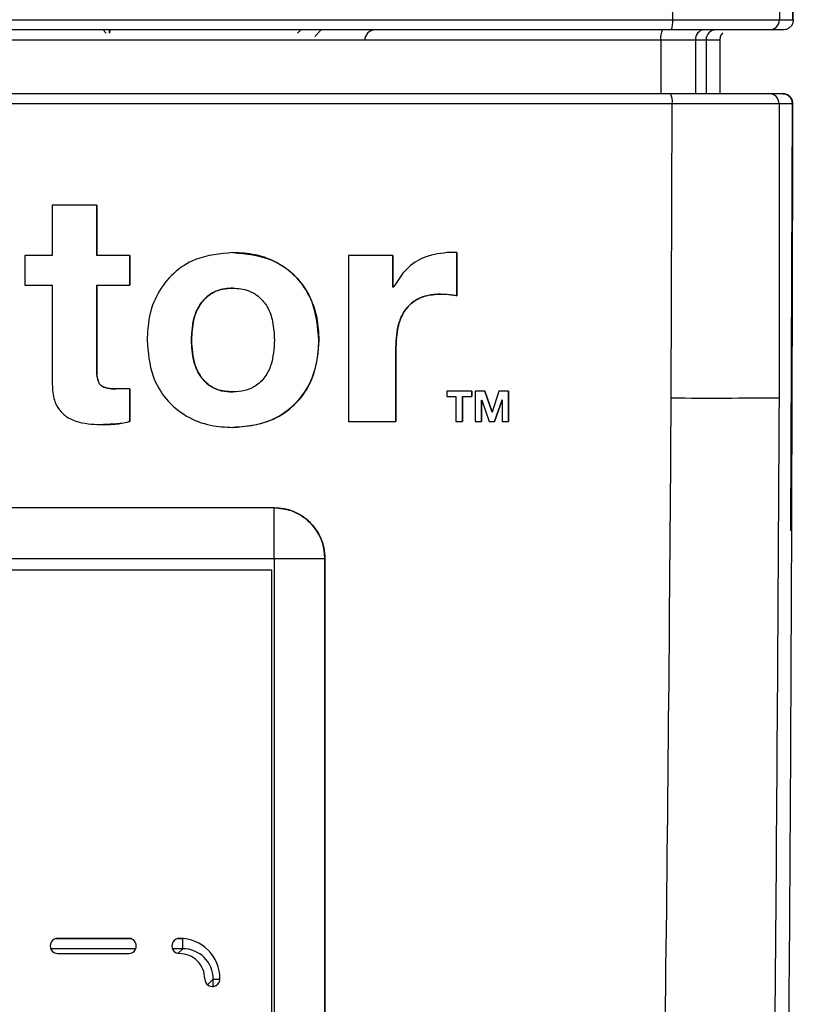
# Model space of a CAD drawing. Units: inches. Extents: x 0.3 to 33.9, y 0.2 to 21.6.
# Drawn here: x 5.9 to 6.1, y 6.6 to 6.7 of the extents above; entities that cross this region are included whole.
import ezdxf

# ---------------------------------------------------------------- set-up
doc = ezdxf.new("R2010")
doc.units = ezdxf.units.IN
doc.header["$MEASUREMENT"] = 0

msp = doc.modelspace()

# ---------------------------------------------------------------- linework, layer by layer
at = {"color": 7, "linetype": 'Continuous', "lineweight": 25}
for p, q in [((6.0651703539823, 6.714895846768718), (6.067441509967934, 6.714895846768718)), ((5.95398985334893, 6.713226212723139), (5.954501512438201, 6.712695872183011)), ((5.955047607240779, 6.712695872183011), (5.95505686546716, 6.713226212723139)), ((5.955060012653026, 6.713226212723139), (5.955050760537685, 6.712695872183011)), ((5.955067938672575, 6.712695872183011), (5.955077196898957, 6.713226212723139)), ((5.985940884803444, 6.712695872183011), (5.986489851795064, 6.713226212723139)), ((5.98982317995484, 6.713226212723139), (5.988767693259023, 6.712152625125315)), ((6.065774613668506, 6.713226212723139), (6.063503934344033, 6.713226212723139)), ((6.055355436253956, 6.711559511977009), (6.053089926869758, 6.711559511977009)), ((6.055355436253956, 6.711559511977009), (6.055355436253956, 6.702754724801772)), ((6.063439267313294, 6.702754724801772), (6.065709641085742, 6.702754724801772)), ((6.047373842902448, 6.652754680184333), (6.047524223387462, 6.701084699649601)), ((6.065105699173643, 6.701090175141903), (6.065095322626846, 6.652783426518919)), ((6.067376561829332, 6.701090175141903), (6.065105699173643, 6.701090175141903)), ((6.067263507579789, 6.701090175141903), (6.06699484179455, 6.630917439116671)), ((5.945617978394877, 6.684431380919049), (5.945617917284473, 6.676152241004824)), ((5.952922847341742, 6.684431380919049), (5.945617978394877, 6.684431380919049)), ((5.952922334014338, 6.684431380919049), (5.952922272903933, 6.676152241004824)), ((5.952922786231337, 6.676152241004824), (5.952922847341742, 6.684431380919049)), ((5.941090406253333, 6.676152241004824), (5.94109036347605, 6.671281986155313)), ((5.945617917284473, 6.676152241004824), (5.941090406253333, 6.676152241004824)), ((5.958393811362921, 6.676152241004824), (5.952922786231337, 6.676152241004824)), ((5.958393298035517, 6.676152241004824), (5.958393261369275, 6.671281986155313)), ((5.958393774696678, 6.671281986155313), (5.958393811362921, 6.676152241004824)), ((5.994316530269495, 6.676152241004824), (5.994316371382442, 6.648879400507449)), ((6.001621228107225, 6.676152241004824), (5.994316530269495, 6.676152241004824)), ((6.001620714779821, 6.676152241004824), (6.001620678113578, 6.670954825490256)), ((6.001621203663063, 6.670954825490256), (6.001621228107225, 6.676152241004824)), ((6.012152103120324, 6.676639168713127), (6.010523779708634, 6.676639168713127)), ((6.012151589792921, 6.676639168713127), (6.012151553126678, 6.669554663887265)), ((6.012152078676163, 6.669554663887265), (6.012152103120324, 6.676639168713127)), ((5.94109036347605, 6.671281986155313), (5.94561787450719, 6.671281986155313)), ((5.94561787450719, 6.671281986155313), (5.945617733953257, 6.654967170181014)), ((5.95292223012665, 6.671281986155313), (5.952922120127921, 6.6574706434829)), ((5.952922633455324, 6.6574706434829), (5.952922743454053, 6.671281986155313)), ((5.952922743454053, 6.671281986155313), (5.958393774696678, 6.671281986155313)), ((5.975293227806087, 6.67079505844701), (5.97529374113349, 6.67079505844701)), ((6.001620678113578, 6.670954825490256), (6.001621203663063, 6.670954825490256)), ((6.001758164303104, 6.670954825490256), (6.001621203663063, 6.670954825490256)), ((6.009465579710828, 6.669821007477108), (6.009466093038231, 6.669821007477108)), ((5.968505805103862, 6.662249379389645), (5.968506318431265, 6.662249379389645)), ((5.989446128755011, 6.662249379389645), (5.989446642082415, 6.662249379389645)), ((6.002107605821881, 6.66110813035123), (6.002107532489394, 6.648879400507449)), ((6.002107605821881, 6.66110813035123), (6.002108119149284, 6.66110813035123)), ((6.002108058038879, 6.648879400507449), (6.002108119149284, 6.66110813035123)), ((5.952922120127921, 6.6574706434829), (5.952922633455324, 6.6574706434829)), ((5.958393634142745, 6.654236583065264), (5.956080434198362, 6.654236583065264)), ((5.958393120815342, 6.654236583065264), (5.958393078038059, 6.648879400507449)), ((5.958393591365462, 6.648879400507449), (5.958393634142745, 6.654236583065264)), ((5.975293105585276, 6.653749655356961), (5.975293618912679, 6.653749655356961)), ((6.014585605008303, 6.653879502745841), (6.010480794649645, 6.653879502745841)), ((6.010480794649645, 6.653879502745841), (6.010480794649645, 6.65297037547038)), ((6.0145850916809, 6.653879502745841), (6.014585079458819, 6.65297037547038)), ((6.014585592786223, 6.65297037547038), (6.014585605008303, 6.653879502745841)), ((6.015162878339592, 6.653879502745841), (6.01516285389543, 6.648879400507449)), ((6.016730323565665, 6.653879502745841), (6.015162878339592, 6.653879502745841)), ((6.016729810238261, 6.653879502745841), (6.017913751005722, 6.65043580919435)), ((6.017914264333124, 6.65043580919435), (6.016730323565665, 6.653879502745841)), ((6.019049548995997, 6.653879502745841), (6.017928466391283, 6.65043580919435)), ((6.02061699422207, 6.653879502745841), (6.019049548995997, 6.653879502745841)), ((6.020616480894666, 6.653879502745841), (6.020616456450504, 6.648879400507449)), ((6.020616969777907, 6.648879400507449), (6.02061699422207, 6.653879502745841)), ((6.010480794649645, 6.65297037547038), (6.011981287315826, 6.65297037547038)), ((6.011981287315826, 6.65297037547038), (6.011981275093745, 6.648879400507449)), ((6.013084586792639, 6.65297037547038), (6.013084562348475, 6.648879400507449)), ((6.01308508789796, 6.648879400507449), (6.013085100120042, 6.65297037547038)), ((6.013085100120042, 6.65297037547038), (6.014585592786223, 6.65297037547038)), ((6.016201229677802, 6.65239310213909), (6.016201217455722, 6.648879400507449)), ((6.016201229677802, 6.65239310213909), (6.016201743005205, 6.65239310213909)), ((6.016201730783125, 6.648879400507449), (6.016201743005205, 6.65239310213909)), ((6.016201743005205, 6.65239310213909), (6.016215945063364, 6.65239310213909)), ((6.016215945063364, 6.65239310213909), (6.017459749583718, 6.648879400507449)), ((6.019563389726732, 6.652427519519275), (6.018319560762217, 6.648879400507449)), ((6.01832007408962, 6.648879400507449), (6.019563903054135, 6.652427519519275)), ((6.019563389726732, 6.652427519519275), (6.019563903054135, 6.652427519519275)), ((6.019563903054135, 6.652427519519275), (6.019578105112294, 6.652427519519275)), ((6.019578105112294, 6.652427519519275), (6.019578092890213, 6.648879400507449)), ((6.017913751005722, 6.65043580919435), (6.017914264333124, 6.65043580919435)), ((6.017928466391283, 6.65043580919435), (6.017914264333124, 6.65043580919435)), ((5.958393078038059, 6.648879400507449), (5.958393591365462, 6.648879400507449)), ((5.994316371382442, 6.648879400507449), (6.002108058038879, 6.648879400507449)), ((6.011981275093745, 6.648879400507449), (6.01308508789796, 6.648879400507449)), ((6.01516285389543, 6.648879400507449), (6.016201730783125, 6.648879400507449)), ((6.017459749583718, 6.648879400507449), (6.01832007408962, 6.648879400507449)), ((6.019578092890213, 6.648879400507449), (6.020616969777907, 6.648879400507449)), ((5.739606051595569, 6.626379429317925), (5.982106011326453, 6.626379429317925)), ((5.982106011326453, 6.626379429317925), (5.990439343947971, 6.626379429317925)), ((5.982106011326453, 6.626379429317925), (5.982106011326453, 6.246878924451253)), ((5.990441433923827, 6.626379429317925), (5.990439343947971, 6.435176215891541)), ((5.990441433923827, 6.626379429317925), (5.990439343947971, 6.626379429317925)), ((5.990439343947971, 6.435176215891541), (5.990439343947971, 6.626379429317925)), ((5.981690619458428, 6.624473762443462), (5.74002399787853, 6.624473762443462)), ((5.981690619458428, 6.246557043725201), (5.981690619458428, 6.624473762443462)), ((5.958190625376809, 6.563973679123366), (5.946523958484474, 6.563973679123366)), ((5.966522674679821, 6.563973679123366), (5.966523957998329, 6.563973679123366)), ((5.946523958484474, 6.561473725780818), (5.958190625376809, 6.561473725780818)), ((5.973189343221452, 6.55730707169214), (5.97319062653996, 6.55730707169214))]:
    msp.add_line(p, q, dxfattribs=at)
at = {"color": 8, "linetype": 'Continuous', "lineweight": 25}
for p, q in [((6.045647473956721, 6.711559511977009), (6.045647473956721, 6.702754724801772)), ((6.051371160058432, 6.711559511977009), (6.051371160058432, 6.702754724801772)), ((6.053089926869758, 6.711559511977009), (6.053089926869758, 6.702754724801772)), ((5.946251351078102, 6.563943759469001), (5.958461949464673, 6.563943759469001)), ((5.966251344480917, 6.563943759469001), (5.967078192706873, 6.563943759469001)), ((5.959356880793017, 6.562277254276166), (5.9453564258608, 6.562277254276166)), ((5.967077178274148, 6.562277254276166), (5.965356419263613, 6.562277254276166)), ((5.966271987575779, 6.561499343262661), (5.967077178274148, 6.562277254276166)), ((5.972076424966867, 6.557278129804256), (5.971125510396358, 6.556359420417266)), ((5.972076424966867, 6.557278129804256), (5.973189001003184, 6.557278129804256)), ((5.972076424966867, 6.556064721599429), (5.972076424966867, 6.557278129804256))]:
    msp.add_line(p, q, dxfattribs=at)
at = {"color": 7, "linetype": 'Continuous', "lineweight": 25}
for centre, radius, start, end in [((6.044762429753663, 6.714484642654369), 0.002874175764444698, 334.033836287734, 8.103363783176567), ((6.063503960960809, 6.714892608890088), 0.001666396167161762, 269.9990848341006, 0.1113282065930395), ((6.048626213765395, 6.711966927338165), 0.003006472704730311, 155.2374857134005, 187.7882703329532), ((6.052894002656814, 6.711707308760253), 0.001529997865551172, 96.90394245279856, 185.5433786379548), ((6.054756455429462, 6.711559684165889), 0.001666528568599169, 90.00668614657552, 180.0059199081914), ((6.044651003408998, 6.701492763877786), 0.002902052628566745, 351.9167223808464, 25.77582272516577), ((6.063439137171961, 6.701088161588776), 0.001666563218077754, 0.06922517121744, 89.9955257928034), ((6.053853251025604, 8.120807421983464), 1.468067040510608, 269.747120578122, 270.4387603109804), ((5.982106040468629, 6.62637943401599), 0.008333303479342904, 359.9999676983692, 90.00020036756531), ((2.236467260356447, 6.630546083406603), 3.745641068465376, 359.9362641163845, 0.06373588361628922), ((5.946523917332464, 6.562723702452092), 0.001249976671951541, 89.99811369561262, 270.0018863043882), ((5.958189387284373, 6.562723702452092), 0.001249976671886139, 269.998207065536, 90.0017929344649), ((5.958190666528818, 6.562723702452092), 0.001249976671951541, 269.9981136956541, 90.00188630434667), ((5.966523912772534, 6.562723702452092), 0.001249976672092298, 89.99792696358433, 270.0020730364164), ((5.96652270355908, 6.55730703946098), 0.006666639662449935, 0.0002770075372622001, 90.00024819995366), ((5.96652398687759, 6.55730703946098), 0.006666639662448782, 0.000277007537262274, 90.00024819996894), ((5.258560343766939, 6.563541794564355), 0.7085179629637184, 359.8977402637768, 0.03250573025380371), ((5.966524028085399, 6.557307129557316), 0.004166596224091713, 359.9992042832638, 90.00096378268111), ((5.971940625424524, 6.557307069882426), 0.001250001115437693, 179.9999170488874, 8.295111260385494e-05), ((5.971939284920641, 6.557307153323033), 0.001250058303476358, 270.002621062283, 359.9962584899881)]:
    msp.add_arc(centre, radius, start, end, dxfattribs=at)
for centre, major_axis, ratio, start_param, end_param in [((5.998669249384155, 6.711559255387062), (0.001211019834044258, -0.001145862531448216), 0.9996774707431151, 2.32871702846558, 3.955051664503273), ((5.967075133580823, 6.557276003905296), (0.003549027003709071, 0.003525616614851402), 0.9994889882695587, 5.50124669537873, 7.071738435678281)]:
    msp.add_ellipse(centre, major_axis=major_axis, ratio=ratio, start_param=start_param, end_param=end_param, dxfattribs=at)
for points, knots in [([(6.056848937889787, 7.45296170279119), (6.057643059979283, 7.403866118951267), (6.059231314405442, 7.305674317753335), (6.062708970802518, 7.133584958068615), (6.066066829174074, 6.936663207088712), (6.066889621595188, 6.788819685318631), (6.067301029368556, 6.714895846768718)], [0, 0, 0, 0, 0.1995614557093625, 0.3991254865137055, 0.6995542990865884, 1, 1, 1, 1]), ([(6.067441509967934, 6.714895846768718), (6.067237490828935, 6.763152905975217), (6.066829443065654, 6.859669267961519), (6.064606823082814, 7.03095864856873), (6.061784332779052, 7.191371929224799), (6.058645773980873, 7.340910456048097), (6.057540582324955, 7.415688034708018), (6.056987988505684, 7.453076688129536)], [0, 0, 0, 0, 0.196097797185815, 0.3922047113752156, 0.6961021294310444, 0.8480516170506844, 1, 1, 1, 1]), ([(6.047607907976286, 6.714889784616525), (6.04745957424987, 6.766742347956294), (6.047162892839283, 6.870452353804745), (6.044569850241245, 7.044990070195102), (6.04022808726793, 7.238490950477726), (6.03643119779831, 7.380126364303648), (6.034532713466493, 7.4509455483042)], [0, 0, 0, 0, 0.2112966814467401, 0.4226132452702247, 0.7113006011833627, 1, 1, 1, 1]), ([(6.054787451704251, 7.450931077360258), (6.055306818460373, 7.415539198909878), (6.056345559420361, 7.344754934487991), (6.05927771642553, 7.203193808383329), (6.062100253145083, 7.045134505217919), (6.064479410224009, 6.870569285600475), (6.064940036030914, 6.766787751263925), (6.0651703539823, 6.714895846768718)], [0, 0, 0, 0, 0.144259025774451, 0.2885201202298115, 0.5770474475893201, 0.7885190887183703, 1, 1, 1, 1]), ([(5.674253557664267, 6.714889784616525), (5.693315669130629, 6.714886404474237), (5.731439919246581, 6.714879644184839), (5.789043632386021, 6.714874026990553), (5.84678104453077, 6.714871436722251), (5.898380726745962, 6.714872084169194), (5.94807296439671, 6.714875354920914), (5.995847472739031, 6.714880604860635), (6.030354439415337, 6.714886724699643), (6.047607907976286, 6.714889784616525)], [0, 0, 0, 0, 0.1540824771515563, 0.3081651740300442, 0.4622459874781611, 0.6163270632563058, 0.7209596797218125, 0.8604799593566625, 1, 1, 1, 1]), ([(6.047607907976286, 6.714889784616525), (6.04988529108027, 6.714890224844302), (6.054440058113734, 6.714891105300013), (6.060037623561229, 6.714892715123281), (6.063880476801697, 6.714894341710502), (6.065075399331319, 6.714895247836868), (6.065159979229026, 6.714895781329372), (6.0651703539823, 6.714895846768718)], [0, 0, 0, 0, 0.2415565120801174, 0.483113111718563, 0.7246701648679374, 0.966227446640274, 1, 1, 1, 1]), ([(6.067441509967934, 6.714895846768718), (6.067423429468133, 6.714708434386781), (6.067387271766942, 6.714333643812412), (6.067100745499467, 6.713833736263654), (6.066678590683525, 6.713455996411519), (6.066209290228781, 6.713254916116487), (6.06589854406889, 6.713234396332185), (6.065774613668506, 6.71322621272314)], [0, 0, 0, 0, 0.2144345369562132, 0.4288299547757276, 0.6432768164669512, 0.8577332476877021, 1, 1, 1, 1]), ([(6.047346465440937, 6.713226212723139), (6.023682051475123, 6.713226212723139), (5.976267150079679, 6.713226212723139), (5.909266659918805, 6.713226212723139), (5.846824700706227, 6.71322621272314), (5.789186970042921, 6.713226212723139), (5.731642130289029, 6.71322621272314), (5.693570865917504, 6.713226212723139), (5.674512971334165, 6.713226212723139)], [0, 0, 0, 0, 0.1914784730916454, 0.3836534018592685, 0.5375602749008224, 0.6918255697377178, 0.8457325780435128, 1, 1, 1, 1]), ([(6.063503934344033, 6.713226212723139), (6.063494384718102, 6.713226212723139), (6.063416530294487, 6.71322621272314), (6.062317258937269, 6.71322621272314), (6.058781789700675, 6.713226212723138), (6.05363206258844, 6.71322621272314), (6.049441665716356, 6.71322621272314), (6.047346465440937, 6.713226212723139)], [0, 0, 0, 0, 0.03377186495687026, 0.2753290128413833, 0.5168863822207704, 0.7584429790474972, 1, 1, 1, 1]), ([(6.045647473956721, 6.71155951197701), (6.044548663853604, 6.711559511977009), (6.039054550358681, 6.711559511977009), (6.015949823105808, 6.71155951197701), (5.981456390587937, 6.711559511977009), (5.951262360676817, 6.71155951197701), (5.938805109319945, 6.711559511977009)], [0, 0, 0, 0, 0.0310137465768882, 0.1550705104665294, 0.6514046299571576, 1, 1, 1, 1]), ([(6.051371160058432, 6.711559511977009), (6.05137111931857, 6.711559511977009), (6.051238635598105, 6.711559511976625), (6.050465511341001, 6.711559511977807), (6.048687119203564, 6.71155951197682), (6.046694351392314, 6.711559511976601), (6.045647522845054, 6.711559511977009), (6.045647473956721, 6.711559511977009)], [0, 0, 0, 0, 3.083290136667975e-05, 0.100266843613157, 0.5331582157991823, 0.9999781978463599, 1, 1, 1, 1]), ([(6.053089926869758, 6.711559511977009), (6.052995968907542, 6.711559511977009), (6.052852857799937, 6.71155951197701), (6.052138496356553, 6.711559511977007), (6.051626945648391, 6.711559511977009), (6.051371160058432, 6.711559511977009)], [0, 0, 0, 0, 0.4886817915534566, 0.7443306645508794, 1, 1, 1, 1]), ([(6.055843659502848, 6.712738111695058), (6.055768452682483, 6.712653006425032), (6.055620018467347, 6.712485035835411), (6.055414177432361, 6.712094527945458), (6.055378714971542, 6.711771535058111), (6.055355436253956, 6.711559511977009)], [0, 0, 0, 0, 0.2608221443008306, 0.5147795119104469, 1, 1, 1, 1]), ([(5.674441557714696, 6.702754724801772), (5.698109172406003, 6.702754724801772), (5.745529452914938, 6.702754724801772), (5.81252767873842, 6.702754724801772), (5.874965258317045, 6.702754724801772), (5.932599893055736, 6.702754724801772), (5.990139658718401, 6.702754724801773), (6.028208092335698, 6.702754724801773), (6.047264308612242, 6.702754724801772)], [0, 0, 0, 0, 0.1914645621358682, 0.3836171647385382, 0.537535108989225, 0.6918074666209196, 0.845725631111358, 1, 1, 1, 1]), ([(6.047264308612242, 6.702754724801772), (6.047565586794176, 6.702754724801772), (6.049980094812342, 6.702754724801771), (6.054359234801502, 6.702754724801773), (6.059293565373233, 6.702754724801772), (6.062694848278432, 6.702754724801773), (6.063191127720044, 6.702754724801772), (6.063439267313294, 6.702754724801772)], [0, 0, 0, 0, 0.03441520271235422, 0.2758108216215939, 0.5172075900296745, 0.7586039191046672, 1, 1, 1, 1]), ([(6.065596721279091, 6.702754724801772), (6.065784139202083, 6.702736349239389), (6.066158994372491, 6.702699596219941), (6.066658476615136, 6.702412016941477), (6.067035441079405, 6.701989041132517), (6.067234785219556, 6.701521093853207), (6.067255370730011, 6.70121225148911), (6.067263507579789, 6.701090175141903)], [0, 0, 0, 0, 0.2148949031839956, 0.4298119639034079, 0.6447009343250012, 0.8595606783737728, 1, 1, 1, 1]), ([(6.067376561829332, 6.701090175141903), (6.067351213649502, 6.701308336505165), (6.06730051198368, 6.701744704899652), (6.066915089432123, 6.702294980388366), (6.06636425765058, 6.702679587214852), (6.065927853178246, 6.702729678185251), (6.065709641085742, 6.702754724801772)], [0, 0, 0, 0, 0.2499863060616674, 0.500024942036741, 0.7500011789208209, 1, 1, 1, 1]), ([(6.047524223387462, 6.701084699649601), (6.028463682320599, 6.701081198995355), (5.990342567473135, 6.701074197680854), (5.932744175109212, 6.701068041526827), (5.875010518258899, 6.701065622002552), (5.823258693034952, 6.701066142374838), (5.773491364273908, 6.701069705979854), (5.725719849500582, 6.701075070329463), (5.69136238186044, 6.701081489877659), (5.674183659582846, 6.701084699649601)], [0, 0, 0, 0, 0.1540915392215303, 0.3081833429114204, 0.4622733032586213, 0.6163634886595026, 0.7222257876374335, 0.8611129871376629, 1, 1, 1, 1]), ([(6.065105699173643, 6.701090175141903), (6.064835979535, 6.701089716946765), (6.064296539842857, 6.701088800555784), (6.060599519990933, 6.70108746024383), (6.05523608069524, 6.701085982847717), (6.050476178153192, 6.701085294834776), (6.047851696795513, 6.701084765676128), (6.047524223387462, 6.701084699649601)], [0, 0, 0, 0, 0.2413961610219431, 0.4827926933386935, 0.7241888074964705, 0.9655852647139406, 1, 1, 1, 1]), ([(6.058635109478002, 6.250977525992747), (6.060502967728081, 6.294419377616999), (6.064239446407667, 6.381320807309969), (6.066991414050217, 6.531388441349907), (6.067233349226232, 6.637987997429962), (6.067376561829332, 6.701089197375421)], [0, 0, 0, 0, 0.2897159157451695, 0.5795500500491529, 1, 1, 1, 1]), ([(5.975301392156215, 6.676639168713127), (5.973197512008279, 6.676444217693366), (5.969669541543209, 6.676117306751918), (5.965414277317488, 6.67339472533464), (5.962802201833681, 6.670013228680953), (5.961400517666234, 6.666136073311288), (5.961265567352939, 6.663500597357364), (5.961201498372725, 6.662249379389645)], [0, 0, 0, 0, 0.2767217145601826, 0.464031202998917, 0.6516344385835569, 0.8346100448652819, 1, 1, 1, 1]), ([(5.975300878828812, 6.676639168713127), (5.977500635448296, 6.676425593759065), (5.981103836780754, 6.676075757985309), (5.985364221448298, 6.673276927050274), (5.987891728835111, 6.669908019736115), (5.989253578933041, 6.666080891180184), (5.989384325741489, 6.663479185642264), (5.989446128755011, 6.662249379389646)], [0, 0, 0, 0, 0.288476828287396, 0.4725250433898879, 0.6570479026703093, 0.8378891740448065, 0.9999999999999999, 0.9999999999999999, 0.9999999999999999, 0.9999999999999999]), ([(5.989446642082415, 6.662249379389645), (5.989257711095491, 6.664380863868338), (5.988941698264552, 6.667946062225565), (5.986317662307379, 6.672299880775753), (5.982991293258865, 6.674979169239321), (5.97915400268896, 6.676429029075964), (5.976543106994847, 6.67657143970096), (5.975301392156215, 6.676639168713128)], [0, 0, 0, 0, 0.2787246871506472, 0.4662050353552955, 0.6544177559058107, 0.8356446787870258, 1, 1, 1, 1]), ([(6.010523779708634, 6.676639168713127), (6.009129947619651, 6.676447394292661), (6.006520789305075, 6.676088405697378), (6.003457063285206, 6.673810403287794), (6.002294939543849, 6.671857058922547), (6.001758164303104, 6.670954825490256)], [0, 0, 0, 0, 0.3816263227846241, 0.7143783681160407, 1, 1, 1, 1]), ([(5.975293227806087, 6.67079505844701), (5.974410387365729, 6.670734499547732), (5.972871227464953, 6.670628920073634), (5.970989292251542, 6.669432360868814), (5.969589406314884, 6.667780460319562), (5.968659907347954, 6.665299249226554), (5.968561456705073, 6.663350791902561), (5.968505805103862, 6.662249379389646)], [0, 0, 0, 0, 0.212377441397067, 0.3702626507409488, 0.5276673231079331, 0.7330025583930369, 1, 1, 1, 1]), ([(5.968506318431265, 6.662249379389645), (5.968578768486553, 6.663608162366877), (5.968691757202668, 6.665727237962736), (5.969952083852554, 6.668354138863364), (5.97157601675419, 6.669929178403148), (5.973485890436035, 6.670715932828691), (5.974742235724661, 6.670770920277558), (5.97529374113349, 6.67079505844701)], [0, 0, 0, 0, 0.327083202217973, 0.510099142577624, 0.6942336211920992, 0.8657759031078668, 0.9999999999999999, 0.9999999999999999, 0.9999999999999999, 0.9999999999999999]), ([(5.97529374113349, 6.67079505844701), (5.976197867973193, 6.670729536154429), (5.977786619769656, 6.670614398924259), (5.979733388813991, 6.669370493466024), (5.981154187464278, 6.667643024991892), (5.981992300423875, 6.665164992103844), (5.982089058573193, 6.663279324996759), (5.982141907578443, 6.662249379389645)], [0, 0, 0, 0, 0.2166124465999714, 0.3806362100537902, 0.5443367769551322, 0.7511181410896928, 1, 1, 1, 1]), ([(6.009465579710828, 6.669821007477108), (6.008451720541506, 6.669753046753602), (6.006736536547228, 6.669638075021113), (6.00460529481314, 6.668405165716178), (6.003144503027819, 6.666657954058365), (6.002259088900808, 6.664127110346245), (6.002162139520207, 6.662194958962482), (6.002107605821881, 6.66110813035123)], [0, 0, 0, 0, 0.2328184138280373, 0.3938677373088474, 0.5551835906119725, 0.749792275832949, 1, 1, 1, 1]), ([(6.002108119149284, 6.66110813035123), (6.002178434483328, 6.662431558123576), (6.002287959660821, 6.664492967112638), (6.003418511952083, 6.667093853023963), (6.004926997307519, 6.668646994149928), (6.007013189727509, 6.669680430332423), (6.008567786091102, 6.669769525046013), (6.009466093038231, 6.669821007477108)], [0, 0, 0, 0, 0.3030060901851757, 0.4719709613920384, 0.6420061250405641, 0.7931370531687777, 1, 1, 1, 1]), ([(6.009466093038231, 6.669821007477108), (6.009915155013024, 6.669808334195153), (6.010590131642031, 6.669789285222822), (6.011484161099432, 6.669672649944694), (6.011929288448996, 6.669594019253036), (6.012152078676163, 6.669554663887265)], [0, 0, 0, 0, 0.4982095062336021, 0.7488493614118377, 1, 1, 1, 1]), ([(5.961201498372725, 6.662249379389645), (5.961369660318288, 6.660238790325606), (5.961660364968852, 6.656763048002719), (5.964180660864985, 6.652406546219569), (5.967551167671849, 6.649603902548781), (5.971441850188872, 6.648110301896808), (5.974076380871819, 6.647970393494955), (5.975301184380839, 6.647905349537547)], [0, 0, 0, 0, 0.2643042456303976, 0.4569076143339555, 0.6500278009135317, 0.8372965704006077, 1, 1, 1, 1]), ([(5.968505805103862, 6.662249379389645), (5.968584550057812, 6.660877464556897), (5.968706020134034, 6.658761181659439), (5.96996268800406, 6.656158958418458), (5.971511817749525, 6.654634581051214), (5.973406118287562, 6.653837604341733), (5.974674407937647, 6.653778491708989), (5.975293105585276, 6.653749655356961)], [0, 0, 0, 0, 0.3307638730316417, 0.5102284127883071, 0.6911644351436458, 0.8493436909555975, 1, 1, 1, 1]), ([(5.975293618912679, 6.653749655356961), (5.974419374701539, 6.653806430475057), (5.972914867199566, 6.653904136116125), (5.971048496360883, 6.655013334125642), (5.969660770673342, 6.656637807510118), (5.968667882407037, 6.65911965016246), (5.968564697294219, 6.661118495894326), (5.968506318431265, 6.662249379389646)], [0, 0, 0, 0, 0.2110186199609651, 0.363146924786154, 0.5153013395692856, 0.7257728765423932, 0.9999999999999999, 0.9999999999999999, 0.9999999999999999, 0.9999999999999999]), ([(5.982141907578443, 6.662249379389645), (5.982058566934649, 6.660860271442864), (5.98193127929872, 6.658738662362956), (5.980680189237487, 6.656132160954204), (5.979137250411298, 6.654660407055407), (5.97724309277831, 6.653849722061066), (5.975954171627783, 6.653783561599181), (5.975293618912679, 6.653749655356961)], [0, 0, 0, 0, 0.3337318683967547, 0.5097145717760988, 0.6876288313534944, 0.839914471505823, 1, 1, 1, 1]), ([(5.989446128755011, 6.662249379389645), (5.989294990843522, 6.660339845365469), (5.989027885368848, 6.656965132913059), (5.986655418763744, 6.652633650889697), (5.983370495137956, 6.64978068536075), (5.979416219417064, 6.648150960258766), (5.976673811538682, 6.647987296825032), (5.975300671053435, 6.647905349537547)], [0, 0, 0, 0, 0.2508380763001061, 0.443305208972969, 0.6366635984776816, 0.8180752299367323, 1, 1, 1, 1]), ([(5.975301184380839, 6.647905349537547), (5.977427294832297, 6.648104180638789), (5.980971416636415, 6.648435622328832), (5.985240679630905, 6.651151082283305), (5.987839691764217, 6.654516089471923), (5.989251698906079, 6.658372975677805), (5.989383770785624, 6.660999196988661), (5.989446642082415, 6.662249379389645)], [0, 0, 0, 0, 0.2796339374539114, 0.4661360533839622, 0.653104459659165, 0.8348643742544662, 1, 1, 1, 1]), ([(5.952922120127921, 6.6574706434829), (5.952932899722789, 6.65703206775181), (5.952950454488438, 6.65631783922358), (5.953173538830869, 6.655458536266749), (5.953477581373599, 6.654910887351297), (5.953989476590515, 6.654538166955369), (5.954873151942456, 6.654265624712447), (5.955616456218496, 6.654247736631286), (5.956079920870959, 6.654236583065264)], [0, 0, 0, 0, 0.2436159439281126, 0.3967329807630472, 0.4909454888902627, 0.5861934379169564, 0.7419835716477045, 1, 1, 1, 1]), ([(5.956080434198362, 6.654236583065264), (5.955425449211509, 6.65425214929714), (5.954535441403916, 6.654273301030663), (5.953562774991586, 6.654796150626155), (5.953160490236549, 6.655451191518939), (5.952949879538636, 6.65635012307343), (5.95293223692637, 6.657075691842141), (5.952922633455324, 6.6574706434829)], [0, 0, 0, 0, 0.3612101561443265, 0.4908201952755024, 0.5953680925559713, 0.7797451562967974, 1, 1, 1, 1]), ([(5.945617733953257, 6.654967170181015), (5.945658953587099, 6.654083538822972), (5.945727404042058, 6.652616156344341), (5.946688082056116, 6.650775862491771), (5.948081895891264, 6.649468337620332), (5.950593217261469, 6.648462145475506), (5.952678020862142, 6.648419923970727), (5.954033498400295, 6.648392472799146)], [0, 0, 0, 0, 0.2128708061208032, 0.3534991014863307, 0.4943633130606835, 0.6712500058083105, 1, 1, 1, 1]), ([(6.036161880201776, 6.25397887798754), (6.037963764919668, 6.287163644778493), (6.041567594315922, 6.353534282634236), (6.044598020516642, 6.453225308750986), (6.046637378519065, 6.552966449683848), (6.047128354158115, 6.619491853145464), (6.047373842902448, 6.652754680184333)], [0, 0, 0, 0, 0.2498873169962614, 0.4997829493749187, 0.7498905324725308, 1, 1, 1, 1]), ([(6.065095322626846, 6.652783426518919), (6.064711591828375, 6.58617361938611), (6.064135896217823, 6.486241652135134), (6.060962780050795, 6.353020123896693), (6.05800088228106, 6.286443824074527), (6.056519956134657, 6.253156185269134)], [0, 0, 0, 0, 0.4998743373983894, 0.7499410081596666, 1, 1, 1, 1]), ([(5.958393078038059, 6.648879400507449), (5.958038042015918, 6.648784503959349), (5.957327546029821, 6.648594597548971), (5.955865244719482, 6.648435512656965), (5.954765494653486, 6.648409679394507), (5.954032991183932, 6.648392472799146)], [0, 0, 0, 0, 0.250115188992234, 0.5005290358113618, 1, 1, 1, 1]), ([(5.954033498400295, 6.648392472799146), (5.954400171755337, 6.648397379850747), (5.955133624980737, 6.6484071953794), (5.956600112171507, 6.648485780594251), (5.957676490648627, 6.648722016400143), (5.958393591365462, 6.64887940050745)], [0, 0, 0, 0, 0.2501988423015218, 0.5004703651185435, 1, 1, 1, 1]), ([(5.982108675740117, 6.634712737495282), (5.96438492989945, 6.634712737495282), (5.928906571734551, 6.634712737495283), (5.870673641388818, 6.634712737495285), (5.80747127669612, 6.634712737495282), (5.762250859591798, 6.634712737495282), (5.739608716009235, 6.634712737495282)], [0, 0, 0, 0, 0.2196841348593475, 0.4397508568308956, 0.7194797758636728, 1, 1, 1, 1]), ([(5.982108675740117, 6.634712737495283), (5.983049495779179, 6.634619818037438), (5.984931166525407, 6.634433976092836), (5.987436271078881, 6.632985318054804), (5.989321023096004, 6.630855046657802), (5.99030437146801, 6.628513799172997), (5.990402993212562, 6.626978037411158), (5.990441433923827, 6.626379429317925)], [0, 0, 0, 0, 0.2160251994624378, 0.4320574407426692, 0.6478417144166088, 0.8627360017112481, 1, 1, 1, 1])]:
    msp.add_open_spline(points, degree=3, knots=knots, dxfattribs=at)

doc.saveas('drawing.dxf')
